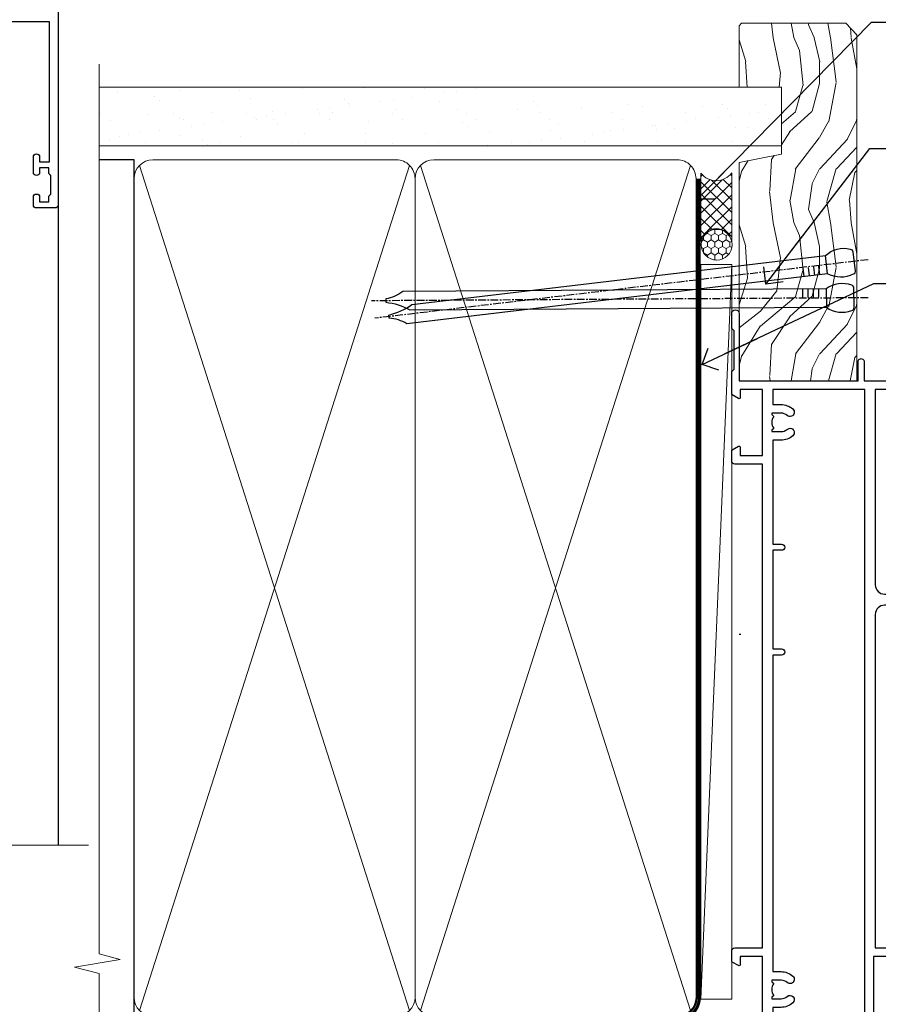
# Model space of a CAD drawing. Units: millimetres. Extents: x 1413 to 9766, y 792 to 2193.
# Drawn here: x 2290 to 2429, y 1426 to 1585 of the extents above; entities that cross this region are included whole.
import ezdxf
from ezdxf import colors
from ezdxf.entities.mleader import LeaderData, LeaderLine
from ezdxf.math import Vec2, Vec3

# ---------------------------------------------------------------- set-up
doc = ezdxf.new("R2010")
doc.units = ezdxf.units.MM
doc.linetypes.add('CENTER', pattern=[2, 1.25, -0.25, 0.25, -0.25])
doc.linetypes.add('Dashed', pattern=[564.4444465637206, 282.2222232818604, -282.2222232818602])
doc.layers.add('Aluminium Systems Ltd Joinery Detail', color=7, linetype='Continuous')
doc.layers.add('Aluminium Systems Ltd Notes', color=7, linetype='Continuous')
doc.styles.get("Standard").update_dxf_attribs({"font": 'arial.ttf'})

# ---------------------------------------------------------------- blocks, each defined once
blk = doc.blocks.new('28CCB')
at = {"color": 2}
blk.add_lwpolyline([(6.053292138554028, 4.194739718998276), (21.94670786144088, 4.194739718998674, -0.3152987888799328), (22.3225849097591, 3.93154777632884), (23.11369893466674, 1.757979856674806, 0.3152987888789069), (24.05339155545262, 1.10000000000076), (25.11243556529844, 1.10000000000184, -0.1316524975871745), (25.71243556529699, 0.9392304845427457), (27.2928203230265, 0.02679491924362409, 0.1316524975858391), (27.39282032302545, 2.213340621892712e-12), (27.59999999999964, 1.815436689867056e-12, 0.414213562373095), (28.00000000000109, 0.4000000000018495), (27.99999999999964, 3.800000000001486, 0.4142135623730949), (27.59999999999964, 4.20000000000112), (27.39282032302545, 4.2000000000022, 0.1316524975858392), (27.2928203230269, 4.173205080759027), (25.71243556529663, 3.260769515461218, -0.1316524975870713), (25.11243556529844, 3.10000000000076), (24.96366135512763, 3.10000000000184, -0.315298788879363), (24.68175356889078, 3.297393957004202), (23.79579403302841, 5.731547776328709, 0.3152987888799328), (23.41991698471357, 5.994739718999368), (4.580083015281346, 5.994739718999368, 0.3152987888782229), (4.204205966967351, 5.73154777632922), (3.366143447624565, 3.428989928338011, -0.3152987888789068), (2.896297137232252, 3.10000000000076), (2.887564434700109, 3.10000000000076, -0.1316524975871745), (2.28756443470101, 3.260769515457808), (0.7071796769716485, 4.173205080757214, 0.1316524975898455), (0.6071796769694657, 4.200000000000387), (0.3999999999989114, 4.200000000001125, 0.414213562373095), (-1.094235813070554e-12, 3.800000000001489), (1.094235813070554e-12, 0.4000000000000341, 0.414213562373095), (0.3999999999989114, 0), (0.6071796769694657, 3.979039320256561e-13, 0.1316524975898455), (0.7071796769711369, 0.02679491924519084), (2.287564434701564, 0.9392304845427457, -0.1316524975869816), (2.887564434700109, 1.100000000000021), (3.946608444545929, 1.10000000000076, 0.3152987888789068), (4.886301065331806, 1.757979856674806), (5.677415090243088, 3.93154777632884, -0.3152987888782229)], format="xyb", close=True, dxfattribs=at)
blk = doc.blocks.new('U814-22071')
at = {"flags": 128}
for points in [[(10.79999999999814, 22.90000000868915, 0.5773502691902108), (10.62679491924132, 22.60000000868988), (11.20414518843131, 21.60000000868988, 0.2679491924317077), (11.37735026918813, 21.50000000869133), (14.22264973080814, 21.50000000869133, 0.2679491924300431), (14.39585481156496, 21.60000000868988), (14.97320508075495, 22.60000000868988, 0.5773502691902108), (14.79999999999632, 22.90000000868915), (13.49999999999704, 22.90000000868915), (13.49999999999704, 26.50000000869133), (14.69994615404244, 26.50000000869133, -0.3596409721333754), (14.99455617495255, 26.2566121591519, 0.2638505493628064), (15.1865600883109, 26.03131673852133), (16.59739338831127, 25.51781543852141, 0.08748900000001596), (16.69999938831165, 25.49972323852145, 0.4142140000002569), (16.99999938831093, 25.79972323852073, 0.02182000000002177), (16.99885778830935, 25.82586993852257), (16.79190018830991, 28.19140613852161, 0.1763269999996693), (16.70517378830914, 28.37739143852033), (16.34142078831132, 28.74114453852255, 0.1989120000002516), (16.19999938831165, 28.79972323852073, 0.06554299999980048), (16.14823558830972, 28.79290833852085, 0.2679490000007835), (16.00681418831005, 28.65148703852194), (15.96151478830939, 28.48242713852252, -0.2679489999992382), (15.82009338830972, 28.34100573852285), (13.83814938831051, 27.80994543851941, -0.06554300000015059), (13.76050368831125, 27.79972323852073), (13.59999938830947, 27.79972323852073, -0.6885010989221731), (13.39999965677339, 28.32332995203635, 0.2134221664338348), (13.49999999999886, 28.54693705666088), (13.49999999999704, 32.49972323852145, -0.414213562373983), (13.79999999999814, 32.79972323852073), (14.02092518831046, 32.79972323852073, -0.1378520000001634), (14.17720808830995, 32.75580063851905), (15.69581083752632, 31.82900486951641, 0.5854977655316294), (15.99999938830911, 31.99972319274113), (15.99999938831093, 33.52760669831352, 0.2614335027631773), (15.80837648987904, 33.8690433447666), (13.83529779098603, 35.07320346872459, -0.5612253493033643), (13.83529777747094, 35.9267950912183), (15.80837648987904, 37.13095530917438, 0.2614335027635571), (15.99999938830911, 37.47239195562746), (15.99999938831093, 39.00027546119985, 0.5854977655308339), (15.69581083752632, 39.17099378442457), (14.17720808830995, 38.24419801541829, -0.1378519999998112), (14.02092518831046, 38.20027541542025), (13.79999999999814, 38.20027541542025, -0.414213562373983), (13.49999999999704, 38.50027541541952), (13.49999999999704, 42.45306159727646, 0.2134221664335082), (13.39999965677339, 42.67666870190463, -0.6885010989221731), (13.59999938830947, 43.20027541542025), (13.76050368831125, 43.20027541542025, -0.06554300000015059), (13.83814938831051, 43.19005321541793), (15.82009338830972, 42.65899291541812, -0.2679489999989226), (15.96151478830939, 42.51757151541845), (16.00681418831005, 42.34851161541904, 0.2679490000007835), (16.14823558830972, 42.20709031542013, 0.06554299999980048), (16.19999938831165, 42.20027541542025, 0.1989120000002517), (16.34142078831132, 42.25885411541843), (16.70517378830914, 42.62260721542064, 0.1763269999996693), (16.79190018830991, 42.80859251541936), (16.99885778830935, 45.17412871541841, 0.02182000000005332), (16.99999938831093, 45.20027541542025, 0.4142140000002569), (16.69999938831165, 45.50027541541952, 0.0874890000000159), (16.59739338831127, 45.48218321541957), (15.1865600883109, 44.96868191541965, 0.2638505493625636), (14.99455617495255, 44.74338649478908, -0.3596409721335523), (14.69994615404062, 44.49999864524965), (13.49999999999704, 44.49999864524965), (13.49999999999704, 48.09999864524819), (14.79999999999632, 48.09999864525183, 0.5773502691888981), (14.97320508075495, 48.3999986452511), (14.39585481156496, 49.3999986452511, 0.2679491924295971), (14.22264973080814, 49.49999864524965), (11.37735026918813, 49.49999864524965, 0.2679491924312616), (11.20414518843131, 49.3999986452511), (10.62679491924132, 48.3999986452511, 0.5773502691888981), (10.79999999999814, 48.09999864525183), (12.09999999999923, 48.09999864525183), (12.09999999999923, 44.49999864524965), (1.399999999998499, 44.49999864524965), (1.399999999998499, 48.09999864525183), (2.699999999997772, 48.09999864525183, 0.5773502691888981), (2.873205080756406, 48.3999986452511), (2.295854811564595, 49.3999986452511, 0.2679491924317076), (2.122649730809599, 49.49999864524965), (0.4999999999988631, 49.49999864524965, 0.414213562373095), (-1.13686837721616e-12, 48.99999864524965), (6.821210263296962e-13, 0.500000000000199, 0.414213562373095), (0.5000000000006821, 1.989519660128281e-13), (3.499999619431719, 1.989519660128281e-13, 0.4142135623725622), (3.999999614433136, 0.4999999949979781), (3.999999614433136, 1.749999983498327, 0.9999999999999999), (2.999999624432121, 1.749999983498327), (2.999999624432121, 0.9999999895009921), (1.499999639431508, 0.9999999895009921), (1.499999639431508, 1.749999983498327, 0.2982166195642699), (1.199999654440717, 2.208257543170674), (1.199999654440717, 5.291742381829152, 0.29821661956427), (1.499999639431508, 5.7499999415015), (1.499999639431508, 6.499999935498835), (2.999999624432121, 6.499999935498835), (2.999999624432121, 5.7499999415015, 0.9999999999999999), (3.999999614433136, 5.7499999415015), (3.999999614433136, 8.2499999190006, 0.9999999999999999), (2.999999624432121, 8.2499999190006), (2.999999624430302, 7.499999924999628), (1.399999999998499, 7.499999924999628), (1.399999999998499, 21.50000000869133), (2.122649730809599, 21.50000000869133, 0.2679491924323169), (2.295854811564595, 21.60000000868988), (2.873205080756406, 22.60000000868988, 0.5773502691902108), (2.699999999997772, 22.90000000868915), (1.399999999998499, 22.90000000868915), (1.399999999998499, 26.50000000869133), (12.09999999999923, 26.50000000869133), (12.09999999999923, 22.90000000868915)], [(5.78581858546255, 28.35093336565865), (5.491350553227278, 28.00000003033574), (5.249999999994145, 28.00000003033597), (5.249999999994316, 29.5000000303359, -0.1826758136778139), (5.624999999980503, 30.49215677196889, 1), (4.574999999966678, 31.41816973082632, 0.1826758136778977), (3.849999999994509, 29.50000003033574), (3.849999999994509, 27.90000003033606), (1.399999999994691, 27.90000003033606), (1.399999999994691, 43.10000003033453), (12.09999999999451, 43.1000000303368), (12.09999999999451, 27.90000003033606), (9.64999999999469, 27.90000003033606), (9.64999999999469, 29.50000003033574, 0.1826758136778951), (8.92500000002147, 31.41816973082651, 1.000000000000121), (7.87500000000864, 30.49215677196908, -0.1826758136779079), (8.249999999994145, 29.50000003033584), (8.249999999994145, 28.00000003033597), (8.008649446761922, 28.00000003033574), (7.71418141452483, 28.35093336565785, -0.3639702342667352)]]:
    blk.add_lwpolyline(points, format="xyb", close=True, dxfattribs=at)
blk = doc.blocks.new('U806-22063A')
at = {"flags": 128}
for points in [[(16.49999938831033, 49.50000002597517), (13.49999976888657, 49.50000002597517, 0.414213562373095), (12.99999977387787, 49.00000003098103), (12.99999977387787, 47.75000004247704, 0.9999999999999999), (13.99999976388071, 47.75000004247704), (13.99999976388071, 48.50000003648165), (15.49999974887768, 48.50000003648165), (15.49999974887768, 47.75000004247704, 0.2982166195648223), (15.79999973386302, 47.29174248281925), (15.79999973386302, 44.20825764416077, 0.2982166195651704), (15.49999974887768, 43.75000008447387), (15.49999974887768, 43.00000009048381), (13.99999976388071, 43.00000009048381), (13.99999976388071, 43.75000008447387, 0.9999999999999999), (12.99999977387787, 43.75000008447387), (12.99999977387787, 41.25000010698568, 0.9999999999999999), (13.99999976388071, 41.25000010698568), (13.99999976388071, 42.00000010097574), (15.59999938831615, 42.00000010097574), (15.59999938831615, 28.00000001731678), (14.87734965750141, 28.00000001730223, 0.2679491924258965), (14.70414457673914, 27.90000001732551), (14.12679430755097, 26.90000001732506, 0.5773502691756545), (14.29999938831324, 26.60000001730805), (15.59999938831615, 26.60000001730805), (15.59999938831615, 23.00000001731678), (4.89999938831906, 23.00000001731678), (4.89999938831906, 26.60000001730805), (6.199999388307418, 26.60000001733715, 0.5773502691601357), (6.373204469069691, 26.90000001732506), (5.795854199881518, 27.90000001732597, 0.2679491924030019), (5.622649119119245, 28.00000001730223), (2.777349657510143, 28.00000001731678, 0.2679491923825453), (2.604144576762423, 27.90000001732506), (2.026794307545146, 26.90000001732506, 0.5773502691756545), (2.199999388307418, 26.60000001730805), (3.499999388310329, 26.60000001730805), (3.499999388310329, 23.00000001731678), (2.300053234269484, 23.00000001730223, -0.3596409721374833), (2.005443213362099, 23.24338786686621, 0.2638505493581352), (1.813439300007389, 23.46868328748678), (0.4026060000033738, 23.98218458748306, 0.08748900000064652), (0.3000000000039051, 24.00027678748302, 0.414213999984052), (8.526512829121202e-14, 23.7002767874942, 0.02182000000305302), (0.001141600005297505, 23.67413008748554), (0.2080991999974628, 21.30859388748604, 0.176327000001372), (0.2948255999945957, 21.1226085874805), (0.6585786000069618, 20.75885548748147, 0.1989119999979584), (0.8000000000029956, 20.70027678749466, 0.06554300000344629), (0.8517638000049317, 20.70709168747953, 0.2679490000106116), (0.9931852000009656, 20.84851298747526), (1.038484599994348, 21.01757288748968, -0.267949000006342), (1.179906000004934, 21.15899428748526), (3.161850000005046, 21.69005458748143, -0.06554300000003296), (3.239495700007041, 21.7002767874942), (3.399999999994264, 21.70027678748011, -0.6885010989316588), (3.599999731537622, 21.17667007396767, 0.2134221664275687), (3.499999388310329, 20.95306296934723), (3.499999388324881, 17.00027678748302, -0.4142135623586657), (3.199999388307418, 16.70027678749466), (2.979074200003282, 16.70027678748011, -0.1378519999902183), (2.822791300001057, 16.74419938748179), (1.304188550784687, 17.67099515649898, 0.5854977655648779), (1.000000000000085, 17.50027683326334), (1.000000000014637, 15.97239332769823, 0.2614335027666674), (1.191622898433792, 15.63095668124151), (3.164702712573757, 14.42679588711053, -0.5612253492858629), (3.164702729407594, 13.57320426463093), (1.19162289842015, 12.3690433534066, 0.2614335027767567), (1.000000000000085, 12.02760670693533), (1.000000000014637, 10.49972320137022, 0.5854977655576108), (1.304188550784687, 10.32900487813504), (2.822791300001967, 11.25580064715223, -0.1378520000012855), (2.979074200004192, 11.2997232471389), (3.199999388306509, 11.2997232471389, -0.4142135623881901), (3.499999388310329, 10.99972324715054), (3.499999388324881, 7.046937065286784, 0.2134221664413649), (3.599999731537622, 6.823329960650881, -0.6885010989448479), (3.399999999994264, 6.2997232471389), (3.239495700007041, 6.2997232471389, -0.06554299999822791), (3.161850000004137, 6.309945447152131), (1.179905999990382, 6.84100574713375, -0.267949000006715), (1.038484599994348, 6.982427147144335), (0.9931852000009656, 7.151487047158298, 0.267949000024455), (0.8517638000049317, 7.292908347153571, 0.06554299999908879), (0.8000000000029956, 7.299723247124348, 0.1989119999673064), (0.6585786000069618, 7.24114454715118), (0.2948255999945957, 6.877391447152604, 0.176327000001372), (0.2080991999974628, 6.691406147147063), (0.00114159999074559, 4.325869947147112, 0.02182000000247254), (8.526512829121202e-14, 4.29972324713799, 0.4142139999969272), (0.3000000000039051, 3.999723247150541, 0.0874890000007118), (0.4026060000033738, 4.017815447150497), (1.813439300006479, 4.53131674714632, 0.2638505493500326), (2.005443213362099, 4.756612167765979, -0.3596409721167857), (2.300053234270393, 5.000000017316324), (3.499999388310329, 5.000000017316779), (3.499999388310329, 1.399999999994179), (2.199999388307418, 1.399999999979627, 0.5773502691668245), (2.026794307559697, 1.099999999990814), (2.604144576733319, 0.09999999999126885, 0.2679491924008344), (2.777349657510143, 0), (5.622649119119245, 0, 0.267949192402082), (5.795854199881518, 0.09999999999126885), (6.373204469069691, 1.099999999977172, 0.5773502691753265), (6.199999388307418, 1.399999999993724), (4.89999938831906, 1.399999999994179), (4.89999938831906, 5.000000017316779), (15.59999938831615, 5.000000017316779), (15.59999938831615, 1.40000001732551), (14.29999938831324, 1.400000017310958, 0.57735026921398), (14.12679430755097, 1.100000017307593), (14.70414457675369, 0.1000000173075932, 0.2679491923828907), (14.87734965750141, 1.731677912175655e-08), (16.49999938831033, 1.731677912175655e-08, 0.414213562373095), (16.99999938831033, 0.5000000173167791), (16.99999938831033, 5.00000000865839), (95.50000125599044, 5.000000008657935), (95.50000125599044, 0.5000000173167791, 0.414213562373095), (96.00000125599044, 1.731677912175655e-08), (97.62265098679936, 1.731677912175655e-08, 0.2679491923894978), (97.79585606756163, 0.100000017308048), (98.37320633676435, 1.100000017293496, 0.5773502691941182), (98.2000012560039, 1.400000017310504), (96.90000125599917, 1.40000001732551), (96.90000125599917, 5.000000017316779), (107.6000012559963, 5.000000017316779), (107.6000012559963, 1.400000017310958), (106.3000012559934, 1.40000001732551, 0.5773502691733807), (106.1267961752311, 1.100000017308048), (106.7041464444338, 0.1000000173075932, 0.2679491923828907), (106.8773515251815, 1.731677912175655e-08), (110.5000012559904, 1.731677912175655e-08), (110.9000012559992, 0.4000000173109584), (117.1000012559963, 0.4000000173105036), (117.5000012559904, 1.731632437440567e-08), (119.9000012559992, 1.73017724591773e-08, 0.9999999999999999), (119.9000012559992, 1.200000017313414), (109.0000012559904, 1.200000017313869), (109.0000012559904, 20.50000001730223), (112.1000012559817, 20.50000001731678, 1.000000000014552), (112.1000012559817, 21.50000001731678), (109.0000021274464, 21.50000001731678), (109.0000021274464, 53.00000002597517, 0.414213562373095), (108.5000021274464, 53.50000002597517), (105.5000025080227, 53.50000002597517, 0.414213562373095), (105.000002513014, 53.00000003098103), (105.000002513014, 51.75000004247704, 0.9999999999999999), (106.0000025030168, 51.75000004247704), (106.0000025030168, 52.50000003648165), (107.5000024880138, 52.50000003648165), (107.5000024880283, 51.75000004247704, 0.2982166195675753), (107.8000024730137, 51.29174248280424), (107.8000024730009, 48.20825764416122, 0.2982166195699486), (107.500002488012, 47.75000008447387), (107.5000024880138, 47.00000009046926), (106.0000025030168, 47.00000009046926), (106.0000025030168, 47.75000008447387, 0.9999999999999999), (105.000002513014, 47.75000008447387), (105.000002513014, 45.25000010697113, 0.9999999999999999), (106.0000025030168, 45.25000010697113), (106.0000025030168, 46.00000010097574), (107.6000021274523, 46.00000010097574), (107.6000021274523, 23.30000002599263), (75.90000125597007, 23.30000002599263, -0.414213562373095), (74.40000125597007, 24.80000002599263), (74.40000125597007, 34.4000000259839, -0.414213562373095), (75.90000125597007, 35.9000000259839), (89.21299680613092, 35.9000000259839, 0.1989123672136314), (90.41507833338991, 36.39791849718358), (94.002083356405, 39.98492351557024, 0.1989123675479659), (94.50000182914673, 41.18700504436856), (94.50000182914673, 53.00000002597517, 0.4142135623645707), (94.0000026001654, 53.50000002598972), (81.30000180436772, 53.50000002597517, 0.414213562373095), (80.80000180436772, 53.00000002597517), (80.80000180436772, 51.00000002597517, 0.414213562373095), (81.30000180436772, 50.50000002597517), (81.7000018043619, 50.50000002597517, 0.414213562373095), (82.2000018043619, 51.00000002597517), (82.2000018043619, 52.10000002596644), (93.10000182915255, 52.10000002596644), (93.10000182915255, 41.06274097954156), (89.53726087564436, 37.50000002600427), (81.2242658700271, 37.50000002597517, -0.6681786389394171), (80.8707124804333, 38.35355341756076), (81.98431637885923, 39.4671573097271, 0.4142135625373582), (81.984316380389, 41.87132036490948), (81.41924061992913, 42.43639612790139, 0.4142135630240759), (80.7121338379512, 42.4363961287163), (80.28786976957062, 42.01213206032116, 0.4142135623734089), (80.28786976957062, 41.58786799160544), (80.99436688554133, 40.88137087244786, -0.4142135623818852), (80.99436688554133, 40.45710680373259), (80.42512807023022, 39.8878679916229, -0.1989123673837458), (80.2129960358744, 39.80000002596307), (79.20000180392535, 39.80000002597808, 0.414213562373095), (78.90000180392244, 39.50000002597517), (78.90000180392244, 38.36274172531557), (78.03726010461114, 37.50000002598972), (68.9627424073552, 37.50000002597517), (68.10000070801479, 38.36274172531557), (68.10000070802934, 39.50000002597562, 0.4142135623579999), (67.80000070802643, 39.80000002596307), (66.7870064760792, 39.80000002596353, -0.1989123673838371), (66.57487444172156, 39.88786799162335), (66.00563562641045, 40.45710680373304, -0.4142135623818851), (66.00563562641045, 40.88137087244831), (66.7121327423666, 41.58786799160589, 0.4142135623818852), (66.7121327423666, 42.01213206032116), (66.28786867398603, 42.4363961287163, 0.4142135630120206), (65.58076189202265, 42.43639612791594), (65.01568613003664, 41.87132036339744, 0.4142135625359178), (65.01568613154822, 39.46715731124277), (66.12929003151666, 38.35355341756076, -0.6681786389315466), (65.77573664190831, 37.50000002597517), (57.46274240735519, 37.50000002597517), (53.90000068281378, 41.06274175060389), (53.90000068281378, 52.10000002596644), (64.80000070758987, 52.10000002596644), (64.80000070758987, 51.00000002597517, 0.414213562373095), (65.30000070758987, 50.50000002597517), (65.70000070758405, 50.50000002597517, 0.414213562373095), (66.20000070758405, 51.00000002597517), (66.20000070758405, 53.00000002597517, 0.414213562373095), (65.70000070758405, 53.50000002597517), (53.00000068280505, 53.50000002597517, 0.414213562373095), (52.50000068280505, 53.00000002597517), (52.5000006828196, 41.18700581926078, 0.1989123673808168), (52.99791915479008, 39.98492429123144), (56.58492494805077, 36.3979184979712, 0.198912367380986), (57.78700647606465, 35.9000000259839), (71.10000125598171, 35.90000002599845, -0.414213562373095), (72.60000125598171, 34.40000002599845), (72.60000125598171, 24.80000002599263, -0.414213562373095), (71.10000125598171, 23.30000002599263), (16.99999938831033, 23.30000002597808), (16.99999938831033, 49.00000002597517, 0.414213562373095)], [(82.50000125598322, 6.700000017320758), (82.50000125598322, 8.10000000871494, 0.9999999999999999), (81.50000125598322, 8.10000000871494), (81.50000125598325, 6.700000017320932), (65.5000012559832, 6.700000017323647), (65.50000125598322, 8.10000000871494, 0.9999999999999999), (64.50000125598322, 8.10000000871494), (64.50000125598314, 6.700000017323816), (13.1499993883468, 6.700000017332528), (13.14999938832497, 8.000000017314349, 0.1826758136755606), (12.42499938837736, 9.918169717803679, 1.000000000015604), (11.37499938834534, 8.992156758951737, -0.1826758136757007), (11.74999938833079, 8.000000017335438), (11.74999938833079, 6.500000017320886), (11.50864883509948, 6.500000017320886), (11.21418080285966, 6.850933352650046, -0.3639702342641241), (9.285817973816478, 6.850933352649307), (8.991349941562106, 6.500000017320886), (8.749999388330792, 6.500000017320886), (8.749999388330792, 8.000000017335438, -0.182675813675013), (9.124999388302598, 8.992156758952902, 0.999999999999828), (8.074999388319696, 9.918169717825933, 0.1826758136808565), (7.349999388336613, 8.000000017306334), (7.349999388336613, 6.70000000865231), (4.899999388339523, 6.700000008645038), (4.899999388339523, 21.60000001731215), (107.6000012560167, 21.60000001729753), (107.6000012560167, 6.700000017303353), (105.1500012560124, 6.700000017310629), (105.1500012560051, 8.00000001731425, 0.1826758136755606), (104.4250012560575, 9.918169717803437, 1.000000000015604), (103.3750012560255, 8.99215675895178, -0.1826758136757007), (103.7500012560109, 8.000000017335367), (103.7500012560109, 6.500000017320815), (103.5086507027796, 6.500000017320815), (103.2141826705434, 6.850933352638748, -0.3639702342609615), (101.285819841482, 6.850933352663048), (100.9913518092422, 6.500000017320815), (100.7500012560109, 6.500000017320815), (100.7500012560109, 8.000000017335367, -0.182675813674915), (101.1250012559836, 8.992156758953968, 1.000000000035547), (100.0750012559825, 9.918169717804943, 0.1826758136794498), (99.35000125601672, 8.000000017320815), (99.35000125600945, 6.700000017317905)]]:
    blk.add_lwpolyline(points, format="xyb", close=True, dxfattribs=at)
blk = doc.blocks.new('U814-28CCB-U806')
for name, p in [('U806-22063A', (38.00000061168174, 21.49999999134938)), ('U814-22071', (0, 0)), ('28CCB', (13.49999999999935, 38.45973811405014))]:
    blk.add_blockref(name, p)
at = {"xscale": -1, "rotation": 180}
blk.add_blockref('28CCB', (13.49999999999935, 32.54026201011648), dxfattribs=at)
blk = doc.blocks.new('Thermacolour Mainland 55mm Sliding Window Head')
at = {"layer": 'Aluminium Systems Ltd Joinery Detail', "linetype": 'Dashed'}
blk.add_line((8.714559953659773e-07, -40.65946315133885, 1.000000000000011), (8.714559953659773e-07, -155.6672666583885, 1.00000000000001), dxfattribs=at)
at = {"layer": 'Aluminium Systems Ltd Joinery Detail', "linetype": 'Continuous', "lineweight": 5, "elevation": 1.000000000000011}
blk.add_lwpolyline([(4.932012198775737, -155.6672666583885), (-95.93180691712723, -155.6672666583885), (-96.79531224774064, -152.8046720435026), (-97.04531224774064, -158.4431014641317), (-97.94981031779344, -155.6672666583885), (-154.9609794315738, -155.6672666583884)], dxfattribs=at)
at = {"layer": 'Aluminium Systems Ltd Joinery Detail', "extrusion": (0, 0, -1), "zscale": -1, "rotation": 180}
blk.add_blockref('U814-28CCB-U806', (147.0000018676747, 22.70000000866332, -1.000000000000011), dxfattribs=at)
blk = doc.blocks.new('Thermacolour Mainland 55mm Sliding Window Jamb')
at = {"layer": 'Aluminium Systems Ltd Joinery Detail', "extrusion": (0, 0, -1), "zscale": -1, "rotation": 90}
blk.add_blockref('U814-28CCB-U806', (22.70000002598135, -147.0000018676747), dxfattribs=at)
blk = doc.blocks.new('_Open90')
at = {"color": 0, "linetype": 'ByBlock', "lineweight": -2}
for p, q in [((-0.5, 0.5), (0, 0)), ((0, 0), (-2.439666651745029, 0)), ((0, 0), (-0.5, -0.5))]:
    blk.add_line(p, q, dxfattribs=at)
blk = doc.blocks.new('140mm Framing Jamb')
h = blk.add_hatch()
h.set_pattern_fill('AR-SAND', color=0, scale=0.15)
h.set_pattern_definition([(37.49999999999999, (0, 0.3543906623872317), (-0.2400046943976069, 7.341198559940135), [0, -5.791200000000001, 0, -6.476999999999999, 0, -6.191249999999999]), (7.499999999999948, (0, 0.3543906623872317), (6.74284924707004, 10.75237650852531), [0, -3.1242, 0, -5.219699999999999, 0, -2.000249999999999]), (327.5, (-4.686299999999846, 0.3543906623872317), (11.86488555362187, 0.02155777017818536), [0, -1.904999999999999, 0, -6.857999999999996, 0, -8.953499999999993]), (317.5, (-4.686299999999846, 0.3543906623872317), (11.45334678708446, 3.343939848858243), [0, -0.9524999999999999, 0, -4.495799999999999, 0, -5.1435])])
h.paths.add_polyline_path([(110.6906626324335, 171.3480722528963), (-9.094947017729282e-13, 171.3480722529008), (-9.094947017729282e-13, 161.8435828702437), (110.6906626324335, 161.8435828702437)])
at = {"color": 0, "linetype": 'Dashed'}
for p, q in [((5.672496974799287, 159.5478701844278, -1.000000000000017), (-9.094947017729282e-13, 159.5478701844278)), ((5.672496974800197, 20.62842264087624, -1.000000000000014), (5.672496974799287, 159.5478701844278, -1.000000000000017))]:
    blk.add_line(p, q, dxfattribs=at)
at = {"layer": 'Aluminium Systems Ltd Joinery Detail', "lineweight": 5}
for p, q in [((50.36072804745663, 21.53546255100059, -1.000000000000014), (6.562466704174767, 158.6579004550523, -1.000000000000017)), ((50.36072804745618, 158.6579004550523, -1.000000000000017), (6.562466704175677, 21.53546255100071, -1.000000000000014)), ((95.938928849489, 21.53546255100059, -1.000000000000014), (52.14066750620714, 158.6579004550523, -1.000000000000017)), ((95.93892884948855, 158.6579004550521, -1.000000000000017), (52.14066750620805, 21.53546255100071, -1.000000000000014))]:
    blk.add_line(p, q, dxfattribs=at)
at = {"layer": 'Aluminium Systems Ltd Joinery Detail', "linetype": 'Continuous', "lineweight": 5, "ltscale": 0.12}
blk.add_lwpolyline([(-9.094947017729282e-13, 175.0952158474289), (0, 30.74298595999335), (3.433903719036607, 29.83927555150785), (-3.984121188725112, 28.57268228813973), (0, 27.53531909362846), (0, -55.59287995097213)], dxfattribs=at)
at = {"layer": 'Aluminium Systems Ltd Joinery Detail', "lineweight": 5}
blk.add_lwpolyline([(-9.094947017729282e-13, 171.3480722529008), (110.6906626324335, 171.3480722528963), (110.6906626324335, 161.8435828702437), (-9.094947017729282e-13, 161.8435828702437)], dxfattribs=at)
at = {"layer": 'Aluminium Systems Ltd Joinery Detail', "lineweight": 5, "elevation": -1.000000000000014}
for points in [[(51.25069777683166, 156.5093234642919, 0.4142135623730951), (48.2121510566958, 159.5478701844278), (8.711043694934688, 159.5478701844278, 0.414213562373095), (5.672496974799287, 156.5093234642919), (5.672496974800197, 23.6840395417604, 0.4142135623730958), (8.711043694935597, 20.64549282162545), (48.21215105669671, 20.64549282162545, 0.4142135623730941), (51.25069777683257, 23.6840395417604)], [(96.82889857886403, 156.5093234642917, 0.4142135623730951), (93.79035185872817, 159.5478701844276), (54.28924449696706, 159.5478701844278, 0.414213562373095), (51.25069777683166, 156.5093234642919), (51.25069777683257, 23.6840395417604, 0.4142135623730958), (54.28924449696797, 20.64549282162545), (93.79035185872908, 20.64549282162545, 0.4142135623730941), (96.82889857886494, 23.6840395417604)]]:
    blk.add_lwpolyline(points, format="xyb", close=True, dxfattribs=at)
at = {"layer": 'Aluminium Systems Ltd Joinery Detail', "linetype": 'Dashed', "lineweight": 5, "ltscale": 0.01, "const_width": 0.25, "elevation": -0.7500000000000142}
blk.add_lwpolyline([(0.8577102625263251, 20.51873028538682), (93.79035185872908, 20.51873028538682, 0.4196054448731111), (96.96375994977598, 23.68403954176063), (96.96375994977507, 156.5093234642917)], format="xyb", dxfattribs=at)
at = {"layer": 'Aluminium Systems Ltd Joinery Detail', "linetype": 'CENTER', "lineweight": 5, "ltscale": 3, "const_width": 0.5, "elevation": -0.5000000000000142}
blk.add_lwpolyline([(18.5956980141209, 20.13881591576353), (93.79035185873045, 20.13881591576353, 0.4317776805858436), (97.36009471898524, 23.68403954176063), (97.36009471898433, 156.5093234642917)], format="xyb", dxfattribs=at)
blk = doc.blocks.new('Nail 75 JH')
at = {"linetype": 'CENTER'}
blk.add_line((0, 2.300118051928621), (0, -78.25849807356508), dxfattribs=at)
for p, q in [((1.5, -4.488319011024487), (-1.5, -4.488319011024458)), ((1.499999999999886, -5.730112436134704), (0.1255879953777708, -5.730112436134732)), ((1.499999999999886, -6.600592455787137), (0.1255879953777708, -6.600592455787137)), ((1.499999999999886, -7.471072475439541), (0.1255879953777708, -7.471072475439541)), ((1.499999999999886, -8.341552495091946), (0.1255879953778276, -8.341552495091946))]:
    blk.add_line(p, q)
blk.add_lwpolyline([(-1.5, -4.488319011024458, -0.2475267649991796), (-2.057234792368547, -0.3562033463117587, -0.331135080274166), (-1.578358480166685, 0), (1.578358480166685, 0, -0.331135080274166), (2.057234792368547, -0.3562033463117587, -0.2475267649991796), (1.499999999999886, -4.488319011024487), (1.5, -73.20877276569331, 0.1245641564323093), (0.2845258915276077, -75.96790802185205), (-0.2515467734666004, -75.96790802185205, 0.1012549879648114), (-1.5, -72.05351818931658)], format="xyb", close=True)
blk = doc.blocks.new('Fibre Cement Weatherboard CC ThermaColour Liner 55mm Slider')
at = {"layer": 'Aluminium Systems Ltd Joinery Detail', "lineweight": 5}
h = blk.add_hatch(dxfattribs=at)
h.set_pattern_fill('HONEY', color=256, scale=0.2211125000000359, angle=360, style=0)
h.set_pattern_definition([(0, (-545.9062063965112, -260.4478332260333), (1.053048281250171, 0.6079775633750983), [0.7020321875001139, -1.404064375000228]), (120, (-545.9062063965112, -260.4478332260333), (-1.053048155438884, 0.6079777812866397), [0.7020321875001014, -1.404064375000203]), (59.99999999999994, (-545.9062063965112, -260.4478332260333), (1.258112869470804e-07, 1.215955344661738), [-1.404064375000228, 0.7020321875001139])])
edge = h.paths.add_edge_path()
edge.add_arc((-25.57625350793023, 10.50376817098186), 2.5, 180.0000000000001, 360.00000000000006, ccw=False)
edge.add_arc((-25.57625350793023, 10.50376817098186), 2.5, 0, 180.0000000000001, ccw=False)
h = blk.add_hatch(dxfattribs=at)
h.set_pattern_fill('NET', color=256, scale=0.4422249999999999, angle=225, style=0)
h.set_pattern_definition([(315, (-1913.365457849764, 4381.315164866826), (-0.9928234407849511, -0.9928234407849515), []), (225, (-1913.365457849764, 4381.315164866826), (-0.9928234407849515, 0.9928234407849511), [])])
edge = h.paths.add_edge_path()
edge.add_line((-13.97644952700466, 13.06707473384085), (-24.71938634678145, 13.07362919274783))
edge.add_arc((-25.55578487366802, 10.60876723486399), 2.602903564714436, 283.05461229937526, 431.25644836746125, ccw=False)
edge.add_line((-24.96784183141244, 8.073135174357958), (-13.93183396222412, 8.073135174357958))
edge.add_arc((-12.02768783436113, 10.58731578098377), 3.153866927914105, 128.1626499734255, 232.8610770962096, ccw=False)
h = blk.add_hatch(dxfattribs=at)
h.set_pattern_fill('WOOD-3', color=256, scale=97.5, angle=30, style=0, pattern_type=2)
h.set_pattern_definition([(4.763599999999834, (412.3138758619025, -7164.264911882445), (-330.0000283895876, -29.9997459798375), [3.612479999999951, -357.6353699999959]), (348.6901, (415.913875861901, -7163.964911882444), (120.0000225669286, -29.9999289648483), [4.58912999999999, -148.3814699999997]), (314.9999999999999, (420.413875861901, -7164.864911882441), (-3.306523113702664e-14, -30.00000928346856), [3.39411, -39.03228]), (313.1523999999999, (422.8138758619025, -7167.264911882445), (420.0000850164654, -449.9999261252569), [6.579509999999999, -651.37185]), (347.0054000000001, (427.3138758619025, -7172.064911882446), (-270.0000230324819, 59.99992732735074), [4.002509999999999, -396.2474099999998]), (360, (431.2138758619021, -7172.964911882444), (29.99999999999997, -30.00000000000003), [7.5, -22.5]), (9.462299999999765, (438.7138758619021, -7172.964911882444), (-150.0000232108592, -29.99994417607295), [3.649649999999993, -178.8332099999998]), (5.710599999999713, (412.3138758619025, -7172.364911882441), (-269.9999827048756, -30.00003943998845), [3.014969999999958, -298.4813099999965]), (360, (415.3138758619025, -7172.064911882446), (29.99999999999997, -30.00000000000003), [4.5, -25.5]), (331.6992, (419.8138758619025, -7172.064911882446), (329.9998535928922, -180.0002662262795), [4.429439999999992, -438.5152499999991]), (307.8749999999999, (423.7138758619021, -7174.164911882443), (-120.0000559467582, 149.9999729816166), [6.841049999999986, -335.2115699999996]), (320.7106, (427.913875861901, -7179.564911882446), (180.0000191874755, -149.9999889572949), [4.263809999999983, -422.1163199999984]), (353.6597999999999, (431.2138758619021, -7182.264911882445), (239.9999820781927, -30.00004736879107), [5.43324, -266.22831]), (11.88869999999988, (436.6138758618999, -7182.864911882441), (-419.9999190314803, -90.00031605746501), [5.82494999999993, -576.669689999991]), (6.709799999999706, (412.3138758619025, -7181.664911882443), (270.0000299325391, 29.99981643732056), [5.135159999999986, -508.3820999999991]), (356.6335, (417.413875861901, -7181.064911882446), (479.999979659061, -30.00032890063538), [5.10881999999993, -505.7727899999929]), (326.3098999999999, (422.5138758619014, -7181.364911882441), (-59.99998673313475, 30.00004003521583), [5.408339999999997, -102.75822]), (312.5103999999999, (427.0138758619014, -7184.364911882441), (299.9997215504041, -330.0002602161362), [4.883640000000001, -483.48096]), (345.0686, (430.3138758619025, -7187.964911882444), (330.0000160477658, -89.99990861934462), [4.657259999999932, -461.0679899999934]), (360, (434.8138758619025, -7189.164911882443), (29.99999999999997, -30.00000000000003), [3.6, -26.4]), (12.99459999999981, (438.413875861901, -7189.164911882443), (270.0000230324819, 59.99992732735004), [4.002509999999988, -396.2474099999986]), (360, (421.6138758618999, -7159.164911882443), (29.99999999999997, -30.00000000000003), [0, -30]), (136.8475999999999, (425.8138758619025, -7163.664911882443), (449.9999261252561, -420.0000850164664), [6.579509999999987, -651.3718499999991]), (153.4348999999999, (421.0138758619014, -7189.164911882443), (-29.99997473822719, 30.00003928189145), [2.683289999999969, -64.39874999999901]), (171.8698999999998, (418.6138758618999, -7187.964911882444), (-179.9999932938336, 29.99998067446644), [4.242629999999988, -207.8893799999995]), (203.1985999999998, (414.413875861901, -7187.364911882441), (-149.9999919200123, -60.00003975794547), [2.284739999999973, -226.1884499999973]), (333.4349, (425.8138758619025, -7163.664911882443), (29.9999747382272, -30.00003928189145), [3.354089999999999, -63.72794999999999]), (353.2901999999999, (428.8138758619025, -7165.164911882443), (-270.0000299325392, 29.99981643732125), [5.135160000000001, -508.3821000000002]), (10.12469999999981, (433.913875861901, -7165.764911882445), (509.9999636894718, 90.00025765850859), [8.532869999999988, -844.7548799999987]), (10.30479999999971, (412.3138758619025, -7160.964911882444), (180.0000288254371, 29.99984626607953), [3.354089999999962, -332.0560799999968]), (344.4759, (415.6138758618999, -7160.364911882441), (-330.0000307388759, 89.99993332816857), [5.604449999999995, -554.8417799999994]), (317.1211, (421.0138758619014, -7161.864911882441), (-390.0000237882238, 359.9999925974296), [5.731499999999942, -567.4176899999926]), (325.3047999999999, (425.2138758619021, -7165.764911882445), (299.9998277696255, -210.000258287834), [4.743419999999994, -469.5982199999992]), (350.5377, (429.1138758618999, -7168.464911882444), (150.0000232108592, -29.99994417607323), [5.474489999999991, -177.0083999999997]), (6.581899999999838, (434.5138758619014, -7169.364911882441), (-510.0000431378999, -59.99960101098861), [7.851749999999983, -777.3233999999978]), (8.130099999999889, (412.3138758619025, -7168.464911882444), (-179.9999932938336, -29.99998067446629), [4.242629999999986, -207.8893799999994]), (348.6901, (416.5138758619014, -7167.864911882441), (120.0000225669286, -29.9999289648483), [4.58912999999999, -148.3814699999997]), (317.4895999999999, (421.0138758619014, -7168.764911882445), (-330.0002602161357, 299.9997215504046), [4.88364, -483.4809599999999]), (314.9999999999999, (424.6138758618999, -7172.064911882446), (-3.306523113702664e-14, -30.00000928346856), [5.51544, -36.91098]), (342.646, (428.5138758619014, -7175.964911882444), (-390.0000605729049, 119.999835067774), [5.028929999999927, -497.8627199999929]), (3.366499999999665, (433.3138758619025, -7177.464911882444), (-479.999979659061, -30.00032890063396), [5.10881999999998, -505.7727899999982]), (17.10269999999988, (438.413875861901, -7177.164911882443), (300.0000519287099, 89.99986480290859), [4.080449999999997, -403.9636799999997]), (8.746199999999785, (412.3138758619025, -7175.964911882444), (209.9999800906905, 30.00012591172568), [3.945869999999955, -390.6425099999942]), (345.0686, (416.2138758619021, -7175.364911882441), (330.0000160477658, -89.99990861934462), [4.657259999999932, -461.0679899999934]), (327.9946, (420.7138758619021, -7176.564911882446), (-149.9999683436264, 90.000033161331), [5.66039999999999, -277.3590599999995]), (310.1009, (425.5138758619014, -7179.564911882446), (-329.9999417935546, 390.0000578863894), [7.451849999999999, -737.7326999999999]), (344.0546, (430.3138758619025, -7185.264911882445), (-120.0000037995646, 29.99999667889151), [4.368060000000001, -214.03524]), (6.008999999999799, (434.5138758619014, -7186.464911882444), (299.9999925271812, 29.99997952445504), [5.731499999999953, -567.4176899999941]), (23.19859999999977, (440.2138758619021, -7185.864911882441), (149.9999919200123, 60.00003975794549), [2.284739999999997, -226.1884499999996]), (9.462299999999765, (412.3138758619025, -7184.964911882444), (-150.0000232108592, -29.99994417607295), [3.649649999999993, -178.8332099999998]), (349.9919999999998, (415.913875861901, -7184.364911882441), (329.9999866372434, -60.00010416469986), [5.178809999999971, -512.7014999999964]), (322.5946, (421.0138758619014, -7185.264911882445), (389.9997739494009, -300.000298578452), [6.42026999999999, -635.6077499999994]), (330.9453999999999, (426.1138758618999, -7159.164911882443), (210.0000115370904, -120.0000008159787), [3.08868, -305.78022]), (349.2156999999999, (428.8138758619025, -7160.664911882443), (-479.999985110828, 90.00001649037998), [6.413279999999982, -634.9134899999982]), (7.124999999999709, (435.1138758618999, -7161.864911882441), (-210.0000113953586, -29.99994845681877), [7.256039999999998, -234.6117])])
h.paths.add_polyline_path([(10.37471622260728, -10.44093397881443), (8.49537825176958, -12.20792158916629), (-47.64631196159371, -12.20792158916629), (-47.64631196159371, 6.873137172366114), (-12.20853752056155, 6.873137172366114), (-10.8771775324758, 0), (0, 0), (0, 6.873137172366114), (9.937374752829783, 6.873137172366114), (10.37471622260546, 6.456743732866016)])
blk.add_line((-88.80209112965531, 6.609836181625724), (-88.8020911296544, 6.873137172366114))
blk.add_line((-147.963501142789, 13.07362919274783), (-28.77522349942228, 8.073135174357958), dxfattribs=at)
for points in [[(-147.963501142789, 13.07362919274783), (-28.77522349943047, 13.07362919274783), (-28.77522349942228, 8.073135174357958), (-147.9635011427936, 8.073135174357958)], [(9.937374752829783, 6.873137172366114), (0, 6.873137172366114), (0, 0), (-10.8771775324758, 0), (-12.20853752056155, 6.873137172366114), (-47.64631196159371, 6.873137172366114), (-47.64631196159371, -12.20792158916629), (8.49537825176958, -12.20792158916629), (10.37471622260728, -10.44093397881443), (10.37471622260546, 6.456743732866016)]]:
    blk.add_lwpolyline(points, close=True, dxfattribs=at)
blk.add_lwpolyline([(-24.99319245086008, 13.07877342686334), (-13.97644952700466, 13.06707473384085, 0.4915106188759529), (-13.93183396222412, 8.073135174357958), (-24.96784183141244, 8.073135174357958, 0.8101017670941715)], format="xyb", close=True, dxfattribs=at)
at = {"layer": 'Aluminium Systems Ltd Joinery Detail', "lineweight": 5, "ltscale": 0.12}
blk.add_circle((-25.57625350793023, 10.50376817098186), 2.5, dxfattribs=at)
at = {"layer": 'Aluminium Systems Ltd Joinery Detail', "rotation": 186.7683232742154}
blk.add_blockref('Nail 75 JH', (-28.27395565145434, -11.76625793450694), dxfattribs=at)
at = {"layer": 'Aluminium Systems Ltd Joinery Detail', "xscale": -1, "rotation": 180.3473966407072}
blk.add_blockref('Nail 75 JH', (-34.19410856880495, -11.76625793450694), dxfattribs=at)
blk = doc.blocks.new('Liner Jamb Text ThermaColour')
at = {"layer": 'Aluminium Systems Ltd Notes', "color": 3, "lineweight": 5, "ltscale": 0.12}
ml = blk.add_multileader_mtext('Standard', dxfattribs=at)
ml.set_content('WATER RESISTANT\\PAIRSEAL ON PEF ROD', color=3)
ml.set_leader_properties(color=8)
ml.set_arrow_properties(name='OPEN90')
ml.build(insert=Vec2(0, 0))
ml.multileader.update_dxf_attribs({"text_left_attachment_type": 2, "text_right_attachment_type": 2})
ctx = ml.context
ctx.base_point, ctx.plane_origin = Vec3(22.99131406286131, 9.887980917650566, 1.5), Vec3(-136.1821133820113, -21.50388259892134, 1.5)
ctx.left_attachment, ctx.right_attachment = 2, 2
notes = []
notes.append((ctx, [(0, (1, 1, 0), (18.52647856065141, 9.887980917650566, 1.5), (1, 0), 4.464835502209894, [(0, [(-9.757974222263329, -18.82011349937056, 1.5)], 0, [])])]))
ctx.mtext.insert, ctx.mtext.width, ctx.mtext.line_spacing_style, ctx.mtext.flow_direction = Vec3(24.99131406286142, 15.88798091765057, 1.5), 79.86544210516695, 2, 5
ml = blk.add_multileader_mtext('Standard', dxfattribs=at)
ml.set_content('FIXINGS 150 FROM CORNERS AND 450 CENTRES', color=3)
ml.set_leader_properties(color=8)
ml.set_arrow_properties(name='OPEN90')
ml.build(insert=Vec2(0, 0))
ml.multileader.update_dxf_attribs({"text_left_attachment_type": 2, "text_right_attachment_type": 2})
ctx = ml.context
ctx.base_point, ctx.plane_origin = Vec3(22.69461560815569, -10.59426908764362, 1.5), Vec3(-136.4788118367169, -41.98613260421735, 1.5)
ctx.left_attachment, ctx.right_attachment = 2, 2
notes.append((ctx, [(0, (1, 1, 0), (18.22978010594579, -10.59426908764362, 1.5), (1, 0), 4.464835502209894, [(0, [(1.399759055987488, -32.57695147371487, 1.5)], 0, [])])]))
ctx.mtext.insert, ctx.mtext.width, ctx.mtext.line_spacing_style, ctx.mtext.flow_direction = Vec3(24.69461560815671, -1.260935754311504, 1.5), 55.16606061165112, 2, 5
ml = blk.add_multileader_mtext('Standard', dxfattribs=at)
ml.set_content('FLAT PACKERS', color=3)
ml.set_leader_properties(color=8)
ml.set_arrow_properties(name='OPEN90')
ml.build(insert=Vec2(0, 0))
ml.multileader.update_dxf_attribs({"text_left_attachment_type": 2, "text_right_attachment_type": 2})
ctx = ml.context
ctx.base_point, ctx.plane_origin = Vec3(24.0398899717789, -32.48905841702071, 1.5), Vec3(-123.4416184897427, 85.05660840134442, 1.5)
ctx.left_attachment, ctx.right_attachment = 2, 2
notes.append((ctx, [(0, (1, 1, 0), (18.91981195951939, -32.48905841702071, 1.5), (1, 0), 5.120078012259512, [(0, [(-8.938972370377087, -45.61494689905157, 1.5)], 0, [])])]))
ctx.mtext.insert, ctx.mtext.width, ctx.mtext.defined_height, ctx.mtext.line_spacing_style, ctx.mtext.flow_direction = Vec3(26.0398899717793, -29.82239175035647, 1.5), 101.6537517503709, 9.448686068864237, 2, 5
for ctx, leaders in notes:
    for number, flags, end, landing, length, lines in leaders:
        leader = LeaderData()
        leader.index, (leader.has_last_leader_line, leader.has_dogleg_vector, leader.attachment_direction) = number, flags
        leader.last_leader_point, leader.dogleg_vector, leader.dogleg_length = Vec3(end), Vec3(landing), length
        for number, points, colour, breaks in lines:
            line = LeaderLine()
            line.index, line.vertices, line.color, line.breaks = number, Vec3.list(points), colors.encode_raw_color(colour), breaks
            leader.lines.append(line)
        ctx.leaders.append(leader)

msp = doc.modelspace()

# ---------------------------------------------------------------- block references
at = {"color": 0, "linetype": 'Dashed'}
msp.add_blockref('140mm Framing Jamb', (2302.465026824507, 1403.106823879238, -1), dxfattribs=at)
at = {"layer": 'Aluminium Systems Ltd Joinery Detail'}
for name, p in [('Thermacolour Mainland 55mm Sliding Window Head', (2295.799611268299, 1607.154680806139, 2.000000000000035)), ('Thermacolour Mainland 55mm Sliding Window Jamb', (2406.283812500141, 1526.808584170738, 1.19776152083355))]:
    msp.add_blockref(name, p, dxfattribs=at)
at = {"layer": 'Aluminium Systems Ltd Joinery Detail', "linetype": 'Dashed'}
msp.add_blockref('Liner Jamb Text ThermaColour', (2409.247549528572, 1575.082234349353, 1.19776152083355), dxfattribs=at)
at = {"layer": 'Aluminium Systems Ltd Joinery Detail', "rotation": 90}
msp.add_blockref('Fibre Cement Weatherboard CC ThermaColour Liner 55mm Slider', (2413.155689456941, 1574.454896132134, -1), dxfattribs=at)

doc.saveas('drawing.dxf')
